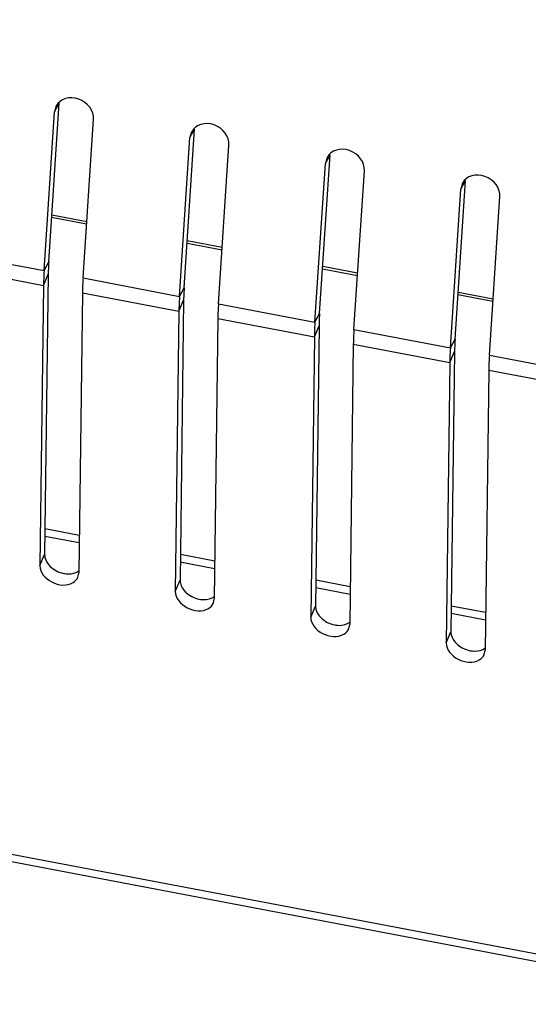
# Model space of a CAD drawing. Units: millimetres. Extents: x -46 to 1343, y 3552 to 4535.
# Drawn here: x 1268 to 1282, y 4104 to 4132 of the extents above; entities that cross this region are included whole.
import ezdxf

# ---------------------------------------------------------------- set-up
doc = ezdxf.new("R2010")
doc.units = ezdxf.units.MM
doc.header["$LTSCALE"] = 16.335
doc.layers.get('0').update_dxf_attribs({"linetype": 'CONTINUOUS'})

msp = doc.modelspace()

# ---------------------------------------------------------------- linework, layer by layer
at = {"color": 7, "linetype": 'Continuous'}
for p, q in [((1288.997, 4104.105), (1000.467, 4159.012)), ((1289.05, 4103.877), (1000.52, 4158.784)), ((1268.81, 4125.022), (1269.108, 4129.542)), ((1268.977, 4129.296), (1269.108, 4129.542)), ((1269.025, 4129.466), (1268.977, 4129.296)), ((1268.679, 4124.776), (1268.977, 4129.296)), ((1269.787, 4124.565), (1270.085, 4129.085)), ((1272.664, 4124.288), (1272.961, 4128.808)), ((1272.83, 4128.563), (1272.961, 4128.808)), ((1272.878, 4128.733), (1272.83, 4128.563)), ((1272.533, 4124.042), (1272.83, 4128.563)), ((1273.641, 4123.832), (1273.938, 4128.352)), ((1276.517, 4123.555), (1276.815, 4128.075)), ((1276.684, 4127.829), (1276.815, 4128.075)), ((1276.386, 4123.309), (1276.684, 4127.829)), ((1276.732, 4127.999), (1276.684, 4127.829)), ((1277.494, 4123.098), (1277.792, 4127.619)), ((1280.371, 4122.822), (1280.668, 4127.342)), ((1280.537, 4127.096), (1280.668, 4127.342)), ((1280.585, 4127.266), (1280.537, 4127.096)), ((1280.24, 4122.576), (1280.537, 4127.096)), ((1281.348, 4122.365), (1281.645, 4126.885)), ((1268.899, 4126.364), (1269.893, 4126.175)), ((1268.894, 4126.294), (1269.888, 4126.105)), ((1272.748, 4125.561), (1273.742, 4125.372)), ((1272.752, 4125.631), (1273.747, 4125.442)), ((1265.934, 4125.298), (1268.679, 4124.776)), ((1268.679, 4124.776), (1268.81, 4125.022)), ((1265.916, 4124.877), (1268.662, 4124.355)), ((1268.662, 4124.355), (1268.796, 4124.671)), ((1268.796, 4124.671), (1268.694, 4116.689)), ((1276.601, 4124.828), (1277.595, 4124.639)), ((1276.606, 4124.898), (1277.6, 4124.708)), ((1269.787, 4124.565), (1272.533, 4124.042)), ((1268.662, 4124.355), (1268.56, 4116.373)), ((1269.77, 4124.144), (1269.668, 4116.162)), ((1269.77, 4124.144), (1272.515, 4123.621)), ((1272.533, 4124.042), (1272.664, 4124.288)), ((1280.455, 4124.094), (1281.449, 4123.905)), ((1280.459, 4124.164), (1281.454, 4123.975)), ((1272.515, 4123.621), (1272.649, 4123.937)), ((1272.649, 4123.937), (1272.547, 4115.955)), ((1273.641, 4123.832), (1276.386, 4123.309)), ((1272.515, 4123.621), (1272.413, 4115.639)), ((1276.386, 4123.309), (1276.517, 4123.555)), ((1273.623, 4123.411), (1273.521, 4115.429)), ((1273.623, 4123.411), (1276.369, 4122.888)), ((1276.369, 4122.888), (1276.503, 4123.204)), ((1276.503, 4123.204), (1276.401, 4115.222)), ((1277.494, 4123.098), (1280.24, 4122.576)), ((1276.369, 4122.888), (1276.267, 4114.906)), ((1280.24, 4122.576), (1280.371, 4122.822)), ((1277.477, 4122.677), (1277.375, 4114.695)), ((1277.477, 4122.677), (1280.222, 4122.155)), ((1280.222, 4122.155), (1280.356, 4122.471)), ((1280.356, 4122.471), (1280.254, 4114.489)), ((1280.222, 4122.155), (1280.12, 4114.173)), ((1281.348, 4122.365), (1284.093, 4121.843)), ((1281.33, 4121.944), (1281.228, 4113.962)), ((1281.33, 4121.944), (1284.076, 4121.421)), ((1268.703, 4117.429), (1269.682, 4117.243)), ((1268.701, 4117.214), (1269.679, 4117.028)), ((1268.56, 4116.373), (1268.694, 4116.689)), ((1272.557, 4116.696), (1273.535, 4116.51)), ((1272.554, 4116.481), (1273.532, 4116.295)), ((1269.643, 4116.042), (1269.668, 4116.162)), ((1276.41, 4115.963), (1277.389, 4115.776)), ((1272.413, 4115.639), (1272.547, 4115.955)), ((1276.408, 4115.747), (1277.386, 4115.561)), ((1273.496, 4115.309), (1273.521, 4115.429)), ((1276.267, 4114.906), (1276.401, 4115.222)), ((1280.264, 4115.229), (1281.242, 4115.043)), ((1280.261, 4115.014), (1281.239, 4114.828)), ((1277.35, 4114.575), (1277.375, 4114.695)), ((1280.12, 4114.173), (1280.254, 4114.489)), ((1281.203, 4113.842), (1281.228, 4113.962))]:
    msp.add_line(p, q, dxfattribs=at)
for centre, radius, start, end in [((1275.837, 4124.554), 7.042, 176.1935, 178.2193), ((1277.157, 4124.212), 8.497, 176.1973, 178.1318), ((1274.617, 4124.595), 5.821, 178.2502, 179.2566), ((1275.688, 4124.263), 7.027, 178.157, 179.2546), ((1279.691, 4123.821), 7.042, 176.1935, 178.2193), ((1281.011, 4123.479), 8.497, 176.1973, 178.1318), ((1278.47, 4123.862), 5.821, 178.2502, 179.2566), ((1279.541, 4123.53), 7.027, 178.157, 179.2546), ((1283.544, 4123.087), 7.042, 176.1935, 178.2193), ((1284.864, 4122.746), 8.497, 176.1973, 178.1318), ((1282.324, 4123.129), 5.821, 178.2502, 179.2566), ((1283.395, 4122.797), 7.027, 178.157, 179.2546), ((1287.398, 4122.354), 7.042, 176.1935, 178.2193), ((1288.718, 4122.012), 8.497, 176.1973, 178.1318), ((1286.177, 4122.395), 5.821, 178.2502, 179.2566), ((1287.248, 4122.063), 7.027, 178.157, 179.2546)]:
    msp.add_arc(centre, radius, start, end, dxfattribs=at)
for centre in [(1269.531, 4129.191), (1273.384, 4128.457), (1277.238, 4127.724), (1281.091, 4126.991)]:
    msp.add_ellipse(centre, major_axis=(-0.5, 0.286), ratio=0.839782, start_param=3.529699, end_param=6.307294, dxfattribs=at)
for points in [[(1269.787, 4124.565), (1269.778, 4124.425), (1269.772, 4124.284), (1269.77, 4124.144)], [(1273.641, 4123.832), (1273.631, 4123.691), (1273.625, 4123.551), (1273.623, 4123.411)], [(1277.494, 4123.098), (1277.485, 4122.958), (1277.479, 4122.818), (1277.477, 4122.677)], [(1281.348, 4122.365), (1281.338, 4122.225), (1281.332, 4122.084), (1281.33, 4121.944)], [(1268.852, 4116.352), (1268.905, 4116.3), (1268.966, 4116.257), (1269.031, 4116.224)], [(1269.031, 4116.224), (1269.097, 4116.189), (1269.169, 4116.164), (1269.242, 4116.15)], [(1269.502, 4115.887), (1269.562, 4115.922), (1269.615, 4115.978), (1269.643, 4116.042)], [(1272.706, 4115.618), (1272.758, 4115.567), (1272.819, 4115.524), (1272.884, 4115.49)], [(1272.884, 4115.49), (1272.951, 4115.456), (1273.022, 4115.431), (1273.096, 4115.417)], [(1273.355, 4115.153), (1273.416, 4115.189), (1273.469, 4115.244), (1273.496, 4115.309)], [(1276.559, 4114.885), (1276.611, 4114.834), (1276.673, 4114.791), (1276.738, 4114.757)], [(1276.738, 4114.757), (1276.804, 4114.723), (1276.876, 4114.698), (1276.949, 4114.684)], [(1277.209, 4114.42), (1277.269, 4114.455), (1277.322, 4114.511), (1277.35, 4114.575)], [(1280.413, 4114.152), (1280.465, 4114.1), (1280.526, 4114.057), (1280.591, 4114.024)], [(1280.591, 4114.024), (1280.658, 4113.989), (1280.729, 4113.964), (1280.803, 4113.95)], [(1281.062, 4113.687), (1281.122, 4113.722), (1281.176, 4113.778), (1281.203, 4113.842)]]:
    msp.add_open_spline(points, degree=3, dxfattribs=at)
for points, knots in [([(1268.694, 4116.689), (1268.694, 4116.66), (1268.708, 4116.533), (1268.783, 4116.42), (1268.852, 4116.352)], [0, 0, 0, 0, 0.229566, 1, 1, 1, 1]), ([(1268.56, 4116.373), (1268.557, 4116.181), (1268.871, 4115.822), (1269.328, 4115.785), (1269.502, 4115.887)], [0, 0, 0, 0, 0.486867, 1, 1, 1, 1]), ([(1269.242, 4116.15), (1269.283, 4116.143), (1269.43, 4116.126), (1269.59, 4116.164), (1269.675, 4116.229)], [0, 0, 0, 0, 0.275718, 1, 1, 1, 1]), ([(1272.547, 4115.955), (1272.547, 4115.926), (1272.562, 4115.8), (1272.636, 4115.686), (1272.706, 4115.618)], [0, 0, 0, 0, 0.229566, 1, 1, 1, 1]), ([(1272.413, 4115.639), (1272.411, 4115.448), (1272.725, 4115.088), (1273.181, 4115.051), (1273.355, 4115.153)], [0, 0, 0, 0, 0.486867, 1, 1, 1, 1]), ([(1273.096, 4115.417), (1273.136, 4115.409), (1273.283, 4115.393), (1273.443, 4115.43), (1273.529, 4115.496)], [0, 0, 0, 0, 0.275718, 1, 1, 1, 1]), ([(1276.401, 4115.222), (1276.401, 4115.193), (1276.415, 4115.067), (1276.49, 4114.953), (1276.559, 4114.885)], [0, 0, 0, 0, 0.229566, 1, 1, 1, 1]), ([(1276.267, 4114.906), (1276.264, 4114.715), (1276.578, 4114.355), (1277.034, 4114.318), (1277.209, 4114.42)], [0, 0, 0, 0, 0.486867, 1, 1, 1, 1]), ([(1276.949, 4114.684), (1276.99, 4114.676), (1277.137, 4114.66), (1277.297, 4114.697), (1277.382, 4114.763)], [0, 0, 0, 0, 0.275718, 1, 1, 1, 1]), ([(1280.254, 4114.489), (1280.254, 4114.46), (1280.269, 4114.333), (1280.343, 4114.22), (1280.413, 4114.152)], [0, 0, 0, 0, 0.229566, 1, 1, 1, 1]), ([(1280.12, 4114.173), (1280.118, 4113.981), (1280.432, 4113.622), (1280.888, 4113.585), (1281.062, 4113.687)], [0, 0, 0, 0, 0.486867, 1, 1, 1, 1]), ([(1280.803, 4113.95), (1280.843, 4113.943), (1280.99, 4113.927), (1281.15, 4113.964), (1281.236, 4114.029)], [0, 0, 0, 0, 0.275718, 1, 1, 1, 1])]:
    msp.add_open_spline(points, degree=3, knots=knots, dxfattribs=at)

doc.saveas('drawing.dxf')
